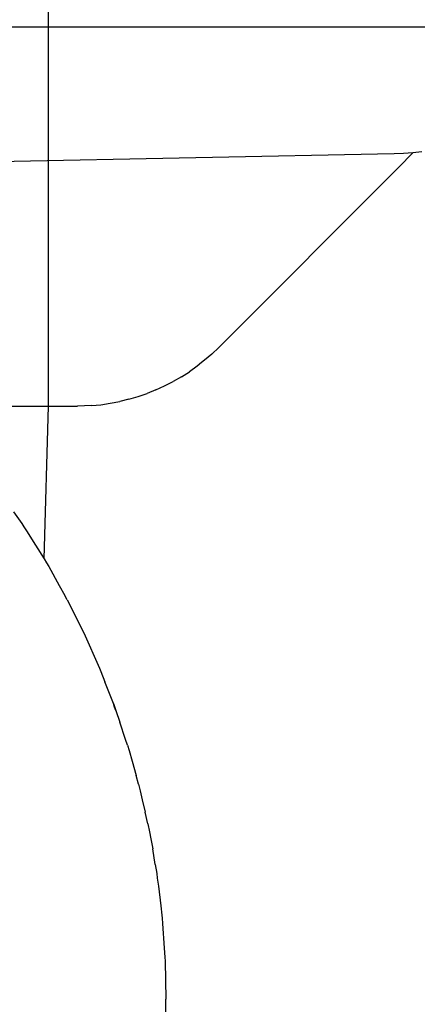
# Model space of a CAD drawing. Extents: x -41 to 32, y -57 to 46.
# Drawn here: x -2 to -2, y 26 to 27 of the extents above; entities that cross this region are included whole.
import ezdxf

# ---------------------------------------------------------------- set-up
doc = ezdxf.new("R2010")
doc.units = 0
doc.header["$MEASUREMENT"] = 0
doc.layers.get('0').update_dxf_attribs({"linetype": 'CONTINUOUS'})

msp = doc.modelspace()

# ---------------------------------------------------------------- linework, layer by layer
for p, q in [((-2.41172, 26.85041), (-2.41173, 26.89392)), ((-2.66737, 26.85041), (-2.41172, 26.85041)), ((-2.41172, 26.85041), (-2.20391, 26.85041)), ((-2.41169, 26.70213), (-2.41172, 26.85041)), ((-2.2766, 26.80079), (-2.61455, 26.79383)), ((-2.27298, 26.80088), (-2.2766, 26.80079)), ((-2.27478, 26.7955), (-2.26937, 26.80113)), ((-2.26937, 26.80113), (-2.27298, 26.80088)), ((-2.26578, 26.80155), (-2.26937, 26.80113)), ((-2.27478, 26.7955), (-2.34517, 26.7251)), ((-2.34517, 26.7251), (-2.34789, 26.7225)), ((-2.35194, 26.71923), (-2.35364, 26.71776)), ((-2.35072, 26.72006), (-2.35194, 26.71923)), ((-2.34789, 26.7225), (-2.35072, 26.72006)), ((-2.3598, 26.7136), (-2.35666, 26.7156)), ((-2.35364, 26.71776), (-2.35666, 26.7156)), ((-2.36635, 26.71003), (-2.36303, 26.71174)), ((-2.3598, 26.7136), (-2.36303, 26.71174)), ((-2.36973, 26.70848), (-2.3732, 26.70709)), ((-2.36973, 26.70848), (-2.36635, 26.71003)), ((-2.38759, 26.70324), (-2.38393, 26.70393)), ((-2.3803, 26.70482), (-2.38393, 26.70393)), ((-2.3803, 26.70482), (-2.37673, 26.70587)), ((-2.37673, 26.70587), (-2.3732, 26.70709)), ((-2.45902, 26.70205), (-2.41169, 26.70213)), ((-2.41345, 26.64245), (-2.41169, 26.70213)), ((-2.41169, 26.70213), (-2.40044, 26.70215)), ((-2.39769, 26.7022), (-2.40044, 26.70215)), ((-2.39499, 26.70235), (-2.39769, 26.7022)), ((-2.39499, 26.70235), (-2.39128, 26.70271)), ((-2.39128, 26.70271), (-2.38759, 26.70324)), ((-2.42545, 26.66089), (-2.42223, 26.65633)), ((-2.42223, 26.65633), (-2.42137, 26.65497)), ((-2.42137, 26.65497), (-2.42031, 26.65343)), ((-2.42031, 26.65343), (-2.41679, 26.64774)), ((-2.41679, 26.64774), (-2.41345, 26.64245)), ((-2.41345, 26.64245), (-2.41259, 26.64094)), ((-2.41259, 26.64094), (-2.41168, 26.63947)), ((-2.41168, 26.63947), (-2.40757, 26.63208)), ((-2.40757, 26.63208), (-2.40535, 26.62816)), ((-2.40447, 26.62649), (-2.40535, 26.62816)), ((-2.40447, 26.62649), (-2.39796, 26.61349)), ((-2.39796, 26.61349), (-2.39183, 26.59972)), ((-2.39183, 26.59972), (-2.39131, 26.59847)), ((-2.39131, 26.59847), (-2.38971, 26.59434)), ((-2.3864, 26.58591), (-2.38971, 26.59434)), ((-2.3864, 26.58591), (-2.3854, 26.58315)), ((-2.38591, 26.58448), (-2.3864, 26.58591)), ((-2.3854, 26.58315), (-2.38591, 26.58448)), ((-2.3854, 26.58315), (-2.38388, 26.57856)), ((-2.38159, 26.57189), (-2.38388, 26.57856)), ((-2.38091, 26.56957), (-2.38159, 26.57189)), ((-2.38091, 26.56957), (-2.38024, 26.56755)), ((-2.38024, 26.56755), (-2.37909, 26.56337)), ((-2.37909, 26.56337), (-2.37742, 26.55771)), ((-2.3766, 26.55438), (-2.37742, 26.55771)), ((-2.3766, 26.55438), (-2.37586, 26.55172)), ((-2.37586, 26.55172), (-2.37508, 26.54821)), ((-2.37508, 26.54821), (-2.3739, 26.54344)), ((-2.37297, 26.53885), (-2.3739, 26.54344)), ((-2.37297, 26.53885), (-2.37227, 26.53569)), ((-2.37227, 26.53569), (-2.3718, 26.53302)), ((-2.3718, 26.53302), (-2.371, 26.52905)), ((-2.37005, 26.52295), (-2.371, 26.52905)), ((-2.37005, 26.52295), (-2.36946, 26.51951)), ((-2.36946, 26.51951), (-2.36922, 26.51761)), ((-2.36922, 26.51761), (-2.36875, 26.51456)), ((-2.36875, 26.51456), (-2.36789, 26.50677)), ((-2.36789, 26.50677), (-2.36745, 26.50321)), ((-2.36745, 26.50321), (-2.36736, 26.50198)), ((-2.36736, 26.50198), (-2.36713, 26.49995)), ((-2.36713, 26.49995), (-2.36649, 26.4903)), ((-2.36649, 26.4903), (-2.36624, 26.48683)), ((-2.36624, 26.48683), (-2.36616, 26.48524)), ((-2.36616, 26.48524), (-2.36584, 26.47041)), ((-2.36584, 26.25078), (-2.36584, 26.47041))]:
    msp.add_line(p, q)

doc.saveas('drawing.dxf')
